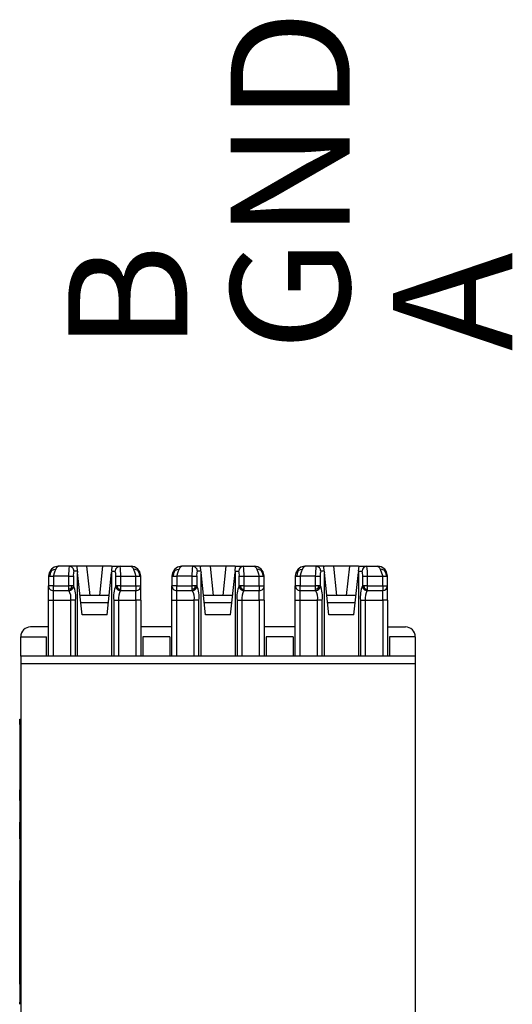
# Model space of a CAD drawing. Units: inches. Extents: x 3.9 to 39.3, y 9.9 to 25.6.
# Drawn here: x 8.4 to 8.5, y 22.7 to 22.9 of the extents above; entities that cross this region are included whole.
import ezdxf

# ---------------------------------------------------------------- set-up
doc = ezdxf.new("R2010")
doc.units = ezdxf.units.IN
doc.header["$MEASUREMENT"] = 0
doc.linetypes.add('SLD-Durchgehend', pattern=[0])
doc.styles.add('SLDTEXTSTYLE8', font='SWROMNS.TTF', dxfattribs={"width": 0.7815697500000001})

# ---------------------------------------------------------------- blocks, each defined once
blk = doc.blocks.new('SW_NOTE_0_882')
at = {"color": 0, "linetype": 'SLD-Durchgehend', "lineweight": 18, "char_height": 0.02413823913740187, "attachment_point": 1, "rotation": 90, "style": 'SLDTEXTSTYLE8'}
for s, insert in [('GND', (-1.603702832276695e-05, 0)), ('B', (-0.03293791421198821, 0)), ('A', (0.03290584015534267, 0))]:
    blk.add_mtext(s, dxfattribs=dict(at, insert=insert))

msp = doc.modelspace()

# ---------------------------------------------------------------- linework, layer by layer
at = {"color": 7, "linetype": 'SLD-Durchgehend', "lineweight": 25}
for p, q in [((8.38386326973207, 22.82978142667972), (8.381641008945481, 22.82978142667972)), ((8.385449449116722, 22.82978142667972), (8.38386326973207, 22.82978142667972)), ((8.385552898338334, 22.82879719471632), (8.385449449116722, 22.82978142667972)), ((8.3874071698343, 22.82978142667972), (8.385578019298135, 22.82978142667972)), ((8.3874071698343, 22.82978142667972), (8.388027862872333, 22.82387592490058)), ((8.390638627712555, 22.82978142667972), (8.3874071698343, 22.82978142667972)), ((8.390638627712555, 22.82978142667972), (8.390017934674521, 22.82387592490058)), ((8.392467778248719, 22.82978142667972), (8.390638627712555, 22.82978142667972)), ((8.39249289920852, 22.82879719471632), (8.392596348430132, 22.82978142667972)), ((8.392596348430132, 22.82978142667972), (8.394182527814785, 22.82978142667972)), ((8.394182527814785, 22.82978142667972), (8.396404788601373, 22.82978142667972)), ((8.408863269888267, 22.82978142667972), (8.40664100910168, 22.82978142667972)), ((8.41044944870001, 22.82978142667972), (8.408863269888267, 22.82978142667972)), ((8.410552897635167, 22.82879719471632), (8.41044944870001, 22.82978142667972)), ((8.412407168987905, 22.82978142667972), (8.410578020313698, 22.82978142667972)), ((8.412407168987905, 22.82978142667972), (8.413027863458215, 22.82387592490058)), ((8.415638628871346, 22.82978142667972), (8.412407168987905, 22.82978142667972)), ((8.415638628871346, 22.82978142667972), (8.415017934830718, 22.82387592490058)), ((8.417467777545552, 22.82978142667972), (8.415638628871346, 22.82978142667972)), ((8.417492899937628, 22.82879719471632), (8.41759634915924, 22.82978142667972)), ((8.41759634915924, 22.82978142667972), (8.419182527970984, 22.82978142667972)), ((8.419182527970984, 22.82978142667972), (8.42140478875757, 22.82978142667972)), ((8.433863270044466, 22.82978142667972), (8.431641009257877, 22.82978142667972)), ((8.435449449429118, 22.82978142667972), (8.433863270044466, 22.82978142667972)), ((8.435552898650732, 22.82879719471632), (8.435449449429118, 22.82978142667972)), ((8.437407167855055, 22.82978142667972), (8.435578019610531, 22.82978142667972)), ((8.437407167855055, 22.82978142667972), (8.438027863184729, 22.82387592490058)), ((8.440638628024951, 22.82978142667972), (8.437407167855055, 22.82978142667972)), ((8.440638628024951, 22.82978142667972), (8.440017934986917, 22.82387592490058)), ((8.442467778561115, 22.82978142667972), (8.440638628024951, 22.82978142667972)), ((8.442492899520916, 22.82879719471632), (8.442596348742528, 22.82978142667972)), ((8.442596348742528, 22.82978142667972), (8.444182528127183, 22.82978142667972)), ((8.444182528127183, 22.82978142667972), (8.44640478891377, 22.82978142667972)), ((8.379672506060794, 22.82781292608668), (8.379672506060794, 22.82584442549363)), ((8.379672506060794, 22.82781292608668), (8.379960785230569, 22.82781292608668)), ((8.379960785230569, 22.82781292608668), (8.380656756357318, 22.82781292608668)), ((8.383732036664751, 22.82781292608668), (8.380656756357318, 22.82781292608668)), ((8.380656756357318, 22.82781292608668), (8.380656756357318, 22.82584442549363)), ((8.383732036664751, 22.82781292608668), (8.384707654352665, 22.82781292608668)), ((8.383732036664751, 22.82781292608668), (8.383732036664751, 22.82584442549363)), ((8.384707654352665, 22.82781292608668), (8.384707654352665, 22.82584442549363)), ((8.385552898338334, 22.82879719471632), (8.384838887419983, 22.82879719471632)), ((8.385552898338334, 22.82879719471632), (8.385578017006495, 22.82855816747758)), ((8.385578017006495, 22.81157278702748), (8.385578017006495, 22.82855816747758)), ((8.386483939041206, 22.81993892371449), (8.385578017006495, 22.82855816747758)), ((8.391561858505648, 22.81993892371449), (8.39246778054036, 22.82855820414383)), ((8.39249289920852, 22.82879719471632), (8.39246778054036, 22.82855820414383)), ((8.39246778054036, 22.82855820414383), (8.39246778054036, 22.81157278702748)), ((8.39249289920852, 22.82879719471632), (8.393206910126871, 22.82879719471632)), ((8.393338143194189, 22.82781292608668), (8.394313760882103, 22.82781292608668)), ((8.393338143194189, 22.82584442549363), (8.393338143194189, 22.82781292608668)), ((8.394313760882103, 22.82781292608668), (8.397389041189536, 22.82781292608668)), ((8.394313760882103, 22.82584442549363), (8.394313760882103, 22.82781292608668)), ((8.397389041189536, 22.82781292608668), (8.398085012316285, 22.82781292608668)), ((8.397389041189536, 22.82584442549363), (8.397389041189536, 22.82781292608668)), ((8.398085012316285, 22.82781292608668), (8.398373292631879, 22.82781292608668)), ((8.398373292631879, 22.82584442549363), (8.398373292631879, 22.82781292608668)), ((8.404672505071172, 22.82781292608668), (8.404672505071172, 22.82584442549363)), ((8.404672505071172, 22.82781292608668), (8.404960785959677, 22.82781292608668)), ((8.404960785959677, 22.82781292608668), (8.405656757086426, 22.82781292608668)), ((8.40873203624804, 22.82781292608668), (8.405656757086426, 22.82781292608668)), ((8.405656757086426, 22.82781292608668), (8.405656757086426, 22.82584442549363)), ((8.40873203624804, 22.82781292608668), (8.409707654508864, 22.82781292608668)), ((8.40873203624804, 22.82781292608668), (8.40873203624804, 22.82584442549363)), ((8.409707654508864, 22.82781292608668), (8.409707654508864, 22.82584442549363)), ((8.410552897635167, 22.82879719471632), (8.409838887862636, 22.82879719471632)), ((8.410552897635167, 22.82879719471632), (8.410578017162694, 22.82855820414383)), ((8.410578017735604, 22.81157278702748), (8.410578017162694, 22.82855820414383)), ((8.411483939627088, 22.81993892371449), (8.410578017162694, 22.82855820414383)), ((8.4165618589483, 22.81993892371449), (8.417467780696557, 22.82855820414383)), ((8.417492899937628, 22.82879719471632), (8.417467780696557, 22.82855820414383)), ((8.417467780696557, 22.82855820414383), (8.417467781555922, 22.81157278702748)), ((8.417492899937628, 22.82879719471632), (8.418206909996615, 22.82879719471632)), ((8.418338143636841, 22.82781292608668), (8.419313761611212, 22.82781292608668)), ((8.418338143636841, 22.82584442549363), (8.418338143636841, 22.82781292608668)), ((8.419313761611212, 22.82781292608668), (8.422389040772824, 22.82781292608668)), ((8.419313761611212, 22.82584442549363), (8.419313761611212, 22.82781292608668)), ((8.422389040772824, 22.82781292608668), (8.423085011899573, 22.82781292608668)), ((8.422389040772824, 22.82584442549363), (8.422389040772824, 22.82781292608668)), ((8.423085011899573, 22.82781292608668), (8.423373292788078, 22.82781292608668)), ((8.423373292788078, 22.82584442549363), (8.423373292788078, 22.82781292608668)), ((8.429672505227371, 22.82781292608668), (8.429672505227371, 22.82584442549363)), ((8.429672505227371, 22.82781292608668), (8.429960785542965, 22.82781292608668)), ((8.429960785542965, 22.82781292608668), (8.430656756669714, 22.82781292608668)), ((8.433732036977148, 22.82781292608668), (8.430656756669714, 22.82781292608668)), ((8.430656756669714, 22.82781292608668), (8.430656757815534, 22.82584442549363)), ((8.433732036977148, 22.82781292608668), (8.434707654665061, 22.82781292608668)), ((8.433732036977148, 22.82781292608668), (8.433732036977148, 22.82584442549363)), ((8.434707654665061, 22.82781292608668), (8.434707654665061, 22.82584442549363)), ((8.435552898650732, 22.82879719471632), (8.43483888773238, 22.82879719471632)), ((8.435552898650732, 22.82879719471632), (8.43557801731889, 22.82855820414383)), ((8.43557801731889, 22.81157278702748), (8.43557801731889, 22.82855820414383)), ((8.436483939353604, 22.81993892371449), (8.43557801731889, 22.82855820414383)), ((8.441561858818044, 22.81993892371449), (8.442467780852756, 22.82855820414383)), ((8.442492899520916, 22.82879719471632), (8.442467780852756, 22.82855820414383)), ((8.442467780852756, 22.82855820414383), (8.442467780852756, 22.81157278702748)), ((8.442492899520916, 22.82879719471632), (8.443206910439267, 22.82879719471632)), ((8.443338143506585, 22.82781292608668), (8.444313761194499, 22.82781292608668)), ((8.443338143506585, 22.82584442549363), (8.443338143506585, 22.82781292608668)), ((8.444313761194499, 22.82781292608668), (8.447389041501932, 22.82781292608668)), ((8.444313761194499, 22.82584442549363), (8.444313761194499, 22.82781292608668)), ((8.447389041501932, 22.82781292608668), (8.448085012628681, 22.82781292608668)), ((8.447389041501932, 22.82584442549363), (8.447389041501932, 22.82781292608668)), ((8.448085012628681, 22.82781292608668), (8.448373291798456, 22.82781292608668)), ((8.448373291798456, 22.82584442549363), (8.448373291798456, 22.82781292608668)), ((8.380656756357318, 22.82584442549363), (8.379672506060794, 22.82584442549363)), ((8.379672506060794, 22.82289165627094), (8.379672506060794, 22.82584442549363)), ((8.380656756357318, 22.82486015686398), (8.380656756357318, 22.82584442549363)), ((8.380656756357318, 22.82584442549363), (8.383732036664751, 22.82584442549363)), ((8.38438038750828, 22.82584442549363), (8.383732036664751, 22.82584442549363)), ((8.383732036664751, 22.82584442549363), (8.383732036664751, 22.82514846353344)), ((8.384707654352665, 22.82584442549363), (8.38438038750828, 22.82584442549363)), ((8.384760148954577, 22.82584442549363), (8.384707654352665, 22.82584442549363)), ((8.393338143194189, 22.82584442549363), (8.393285650883918, 22.82584442549363)), ((8.393665410038574, 22.82584442549363), (8.393338143194189, 22.82584442549363)), ((8.394313760882103, 22.82584442549363), (8.393665410038574, 22.82584442549363)), ((8.394313760882103, 22.82584442549363), (8.397389041189536, 22.82584442549363)), ((8.394313760882103, 22.82514846353344), (8.394313760882103, 22.82584442549363)), ((8.397389041189536, 22.82584442549363), (8.398373292631879, 22.82584442549363)), ((8.397389041189536, 22.82584442549363), (8.397389041189536, 22.82486015686398)), ((8.398373292631879, 22.82289165627094), (8.398373292631879, 22.82584442549363)), ((8.405656757086426, 22.82584442549363), (8.404672505071172, 22.82584442549363)), ((8.404672505644083, 22.82289165627094), (8.404672505071172, 22.82584442549363)), ((8.405656757086426, 22.82486015686398), (8.405656757086426, 22.82584442549363)), ((8.405656757086426, 22.82584442549363), (8.40873203624804, 22.82584442549363)), ((8.40873203624804, 22.82584442549363), (8.40873203624804, 22.82514846353344)), ((8.409380387378024, 22.82584442549363), (8.40873203624804, 22.82584442549363)), ((8.409707654508864, 22.82584442549363), (8.409380387378024, 22.82584442549363)), ((8.409760147964954, 22.82584442549363), (8.409707654508864, 22.82584442549363)), ((8.418338143636841, 22.82584442549363), (8.418285650180751, 22.82584442549363)), ((8.418665410767682, 22.82584442549363), (8.418338143636841, 22.82584442549363)), ((8.419313761611212, 22.82584442549363), (8.418665410767682, 22.82584442549363)), ((8.419313761611212, 22.82584442549363), (8.422389040772824, 22.82584442549363)), ((8.419313761611212, 22.82514846353344), (8.419313761611212, 22.82584442549363)), ((8.422389040772824, 22.82584442549363), (8.423373292788078, 22.82584442549363)), ((8.422389040772824, 22.82584442549363), (8.422389040772824, 22.82486015686398)), ((8.423373292788078, 22.82289165627094), (8.423373292788078, 22.82584442549363)), ((8.430656757815534, 22.82584442549363), (8.429672505227371, 22.82584442549363)), ((8.429672505227371, 22.82289165627094), (8.429672505227371, 22.82584442549363)), ((8.430656757815534, 22.82584442549363), (8.433732036977148, 22.82584442549363)), ((8.430656757815534, 22.82486015686398), (8.430656757815534, 22.82584442549363)), ((8.433732036977148, 22.82584442549363), (8.433732036977148, 22.82514846353344)), ((8.434380387820676, 22.82584442549363), (8.433732036977148, 22.82584442549363)), ((8.434707654665061, 22.82584442549363), (8.434380387820676, 22.82584442549363)), ((8.434760146975332, 22.82584442549363), (8.434707654665061, 22.82584442549363)), ((8.443338143506585, 22.82584442549363), (8.443285651196314, 22.82584442549363)), ((8.44366541035097, 22.82584442549363), (8.443338143506585, 22.82584442549363)), ((8.444313761194499, 22.82584442549363), (8.44366541035097, 22.82584442549363)), ((8.444313761194499, 22.82584442549363), (8.447389041501932, 22.82584442549363)), ((8.444313761194499, 22.82514846353344), (8.444313761194499, 22.82584442549363)), ((8.447389041501932, 22.82584442549363), (8.448373291798456, 22.82584442549363)), ((8.447389041501932, 22.82584442549363), (8.447389041501932, 22.82486015686398)), ((8.448373291798456, 22.82289165627094), (8.448373291798456, 22.82584442549363)), ((8.380656756357318, 22.82486015686398), (8.383732036664751, 22.82486015686398)), ((8.380656756357318, 22.82289165627094), (8.380656756357318, 22.82486015686398)), ((8.383732036664751, 22.82514846353344), (8.383732036664751, 22.82486015686398)), ((8.383784528975022, 22.82486015686398), (8.383732036664751, 22.82486015686398)), ((8.391975655392097, 22.82387592490058), (8.386070142154757, 22.82387592490058)), ((8.394313760882103, 22.82486015686398), (8.394261268571832, 22.82486015686398)), ((8.394313760882103, 22.82486015686398), (8.394313760882103, 22.82514846353344)), ((8.394313760882103, 22.82486015686398), (8.397389041189536, 22.82486015686398)), ((8.397389041189536, 22.82289165627094), (8.397389041189536, 22.82486015686398)), ((8.405656757086426, 22.82486015686398), (8.40873203624804, 22.82486015686398)), ((8.405656757659337, 22.82289165627094), (8.405656757086426, 22.82486015686398)), ((8.40873203624804, 22.82514846353344), (8.40873203624804, 22.82486015686398)), ((8.40878452970413, 22.82486015686398), (8.40873203624804, 22.82486015686398)), ((8.416975654975385, 22.82387592490058), (8.41107014317032, 22.82387592490058)), ((8.419313761611212, 22.82486015686398), (8.41926126815512, 22.82486015686398)), ((8.419313761611212, 22.82486015686398), (8.419313761611212, 22.82514846353344)), ((8.419313761611212, 22.82486015686398), (8.422389040772824, 22.82486015686398)), ((8.422389040772824, 22.82289165627094), (8.422389040772824, 22.82486015686398)), ((8.430656757815534, 22.82486015686398), (8.433732036977148, 22.82486015686398)), ((8.430656757815534, 22.82289165627094), (8.430656757815534, 22.82486015686398)), ((8.433732036977148, 22.82514846353344), (8.433732036977148, 22.82486015686398)), ((8.433784529287419, 22.82486015686398), (8.433732036977148, 22.82486015686398)), ((8.441975655704494, 22.82387592490058), (8.436070142467154, 22.82387592490058)), ((8.444313761194499, 22.82486015686398), (8.444261268884228, 22.82486015686398)), ((8.444313761194499, 22.82486015686398), (8.444313761194499, 22.82514846353344)), ((8.444313761194499, 22.82486015686398), (8.447389041501932, 22.82486015686398)), ((8.447389041501932, 22.82289165627094), (8.447389041501932, 22.82486015686398)), ((8.379672506060794, 22.82289165627094), (8.380656756357318, 22.82289165627094)), ((8.379672506060794, 22.81157278702748), (8.379672506060794, 22.82289165627094)), ((8.380656756357318, 22.82289165627094), (8.384178230468615, 22.82289165627094)), ((8.38515384815653, 22.82289165627094), (8.384178230468615, 22.82289165627094)), ((8.391818936994188, 22.82238485545888), (8.386226860552666, 22.82238485545888)), ((8.392891949390323, 22.82289165627094), (8.393867567078239, 22.82289165627094)), ((8.393867567078239, 22.82289165627094), (8.397389041189536, 22.82289165627094)), ((8.398373292631879, 22.82289165627094), (8.397389041189536, 22.82289165627094)), ((8.398373292631879, 22.82289165627094), (8.398373293777698, 22.81157278702748)), ((8.404672505644083, 22.82289165627094), (8.405656757659337, 22.82289165627094)), ((8.404672506216993, 22.81157278702748), (8.404672505644083, 22.82289165627094)), ((8.405656757659337, 22.82289165627094), (8.409178230911268, 22.82289165627094)), ((8.410153848885638, 22.82289165627094), (8.409178230911268, 22.82289165627094)), ((8.416818937150387, 22.82238485545888), (8.411226861281774, 22.82238485545888)), ((8.417891949546522, 22.82289165627094), (8.418867567807347, 22.82289165627094)), ((8.418867567807347, 22.82289165627094), (8.422389040772824, 22.82289165627094)), ((8.423373292788078, 22.82289165627094), (8.422389040772824, 22.82289165627094)), ((8.423373292788078, 22.82289165627094), (8.423373293360987, 22.81157278702748)), ((8.429672505227371, 22.82289165627094), (8.430656757815534, 22.82289165627094)), ((8.42967250637319, 22.81157278702748), (8.429672505227371, 22.82289165627094)), ((8.430656757815534, 22.82289165627094), (8.434178230781011, 22.82289165627094)), ((8.435153848468927, 22.82289165627094), (8.434178230781011, 22.82289165627094)), ((8.441818937306584, 22.82238485545888), (8.436226860865062, 22.82238485545888)), ((8.442891949702721, 22.82289165627094), (8.443867567390635, 22.82289165627094)), ((8.443867567390635, 22.82289165627094), (8.447389041501932, 22.82289165627094)), ((8.448373291798456, 22.82289165627094), (8.447389041501932, 22.82289165627094)), ((8.448373291798456, 22.82289165627094), (8.448373294090096, 22.81157278702748)), ((8.391561858505648, 22.81993892371449), (8.386483939041206, 22.81993892371449)), ((8.4165618589483, 22.81993892371449), (8.411483939627088, 22.81993892371449)), ((8.441561858818044, 22.81993892371449), (8.436483939353604, 22.81993892371449)), ((8.379672506060794, 22.81747828880662), (8.376030773547066, 22.81747828880662)), ((8.404672505644083, 22.81747828880662), (8.398373292631879, 22.81747828880662)), ((8.429672505227371, 22.81747828880662), (8.423373293360987, 22.81747828880662)), ((8.448373294090096, 22.81747828880662), (8.452015024312184, 22.81747828880662)), ((8.37406226837074, 22.81550978821357), (8.379278804567202, 22.81550978821357)), ((8.37406226837074, 22.81157278702748), (8.37406226837074, 22.81550978821357)), ((8.379278804567202, 22.81157278702748), (8.379278804567202, 22.81550978821357)), ((8.4042788047234, 22.81550978821357), (8.398766994125472, 22.81550978821357)), ((8.398766994125472, 22.81550978821357), (8.398766994125472, 22.81157278702748)), ((8.4042788047234, 22.81550978821357), (8.40427880529631, 22.81157278702748)), ((8.429278804879598, 22.81550978821357), (8.42376699428167, 22.81550978821357)), ((8.42376699428167, 22.81550978821357), (8.42376699428167, 22.81157278702748)), ((8.429278804879598, 22.81550978821357), (8.429278804879598, 22.81157278702748)), ((8.45398352719687, 22.81550978821357), (8.448766993292049, 22.81550978821357)), ((8.448766993292049, 22.81550978821357), (8.448766993292049, 22.81157278702748)), ((8.45398352719687, 22.81550978821357), (8.453983531780151, 22.81157278702748)), ((8.453983531780151, 22.81157278702748), (8.37406226837074, 22.81157278702748)), ((8.37406226837074, 22.81157278702748), (8.37406226837074, 22.81009638408301)), ((8.453983531780151, 22.81157278702748), (8.453983531780151, 22.81009638408301)), ((8.37406226837074, 22.81009638408301), (8.453983531780151, 22.81009638408301)), ((8.37406226837074, 22.81009638408301), (8.37406227295402, 22.72200584504577)), ((8.453983531780151, 22.81009638408301), (8.453983531780151, 22.72200584504577)), ((8.373865421061403, 22.79877747817331), (8.37406226837074, 22.79877747817331)), ((8.373865421061403, 22.79768728076737), (8.373865421061403, 22.79877747817331)), ((8.373865421061403, 22.79768728076737), (8.37406226837074, 22.79768728076737)), ((8.373865421061403, 22.79768728076737), (8.373865421061403, 22.78446334353142)), ((8.373865421061403, 22.79372274323271), (8.373840813429005, 22.79372274323271)), ((8.373840813429005, 22.78899840780864), (8.373865421061403, 22.78899840780864)), ((8.373865421061403, 22.78446334353142), (8.37406227295402, 22.78446334353142)), ((8.373865421061403, 22.78337310945923), (8.373865421061403, 22.78446334353142)), ((8.373865421061403, 22.78337310945923), (8.37406227295402, 22.78337310945923)), ((8.373865421061403, 22.78221049622317), (8.373840813429005, 22.78221049622317)), ((8.373865421061403, 22.78229127195671), (8.373865421061403, 22.78331393014287)), ((8.373865421061403, 22.78229127195671), (8.37406227295402, 22.78229127195671)), ((8.373865421061403, 22.78226971220577), (8.373865421061403, 22.78229127195671)), ((8.373865421061403, 22.78221049622317), (8.373865421061403, 22.77790125933718)), ((8.373865421061403, 22.78221049622317), (8.37406227295402, 22.78221049622317)), ((8.373865421061403, 22.77790125933718), (8.37406227295402, 22.77790125933718)), ((8.373865421061403, 22.77532963571146), (8.373865421061403, 22.77790125933718)), ((8.373865421061403, 22.77532963571146), (8.37406227295402, 22.77532963571146)), ((8.373865421061403, 22.77503241914493), (8.373865421061403, 22.7752704563951)), ((8.373865421061403, 22.77503241914493), (8.37406227295402, 22.77503241914493)), ((8.373865421061403, 22.77488777081592), (8.373865421061403, 22.77503241914493)), ((8.373865421061403, 22.77482859149956), (8.37406227295402, 22.77482859149956)), ((8.373865421061403, 22.77448040885513), (8.373865421061403, 22.77482859149956)), ((8.373865421061403, 22.77442111954005), (8.373865421061403, 22.77151462311614)), ((8.373865421061403, 22.77442111954005), (8.37406227295402, 22.77442111954005)), ((8.373865421061403, 22.77151462311614), (8.37406227295402, 22.77151462311614)), ((8.373865421061403, 22.77151462311614), (8.373865421061403, 22.7689569326628)), ((8.373865421061403, 22.7689569326628), (8.37406227295402, 22.7689569326628)), ((8.373865421061403, 22.7689569326628), (8.373865421061403, 22.7660504362389)), ((8.373865421061403, 22.7660504362389), (8.37406227295402, 22.7660504362389)), ((8.373865421061403, 22.76520109938384), (8.373865421061403, 22.7660504362389)), ((8.37406227295402, 22.76514192006749), (8.373840813429005, 22.76514192006749)), ((8.373865421061403, 22.7614212863819), (8.373865421061403, 22.76514192006749)), ((8.373865421061403, 22.7614212863819), (8.37406227295402, 22.7614212863819)), ((8.373865421061403, 22.75447174999687), (8.373865421061403, 22.7614212863819)), ((8.373865421061403, 22.75447174999687), (8.37406227295402, 22.75447174999687)), ((8.373865421061403, 22.75356341715667), (8.373865421061403, 22.75447174999687)), ((8.373865421061403, 22.75356341715667), (8.37406227295402, 22.75356341715667)), ((8.373865421061403, 22.75082045217697), (8.373865421061403, 22.75356341715667)), ((8.373865421061403, 22.75082045217697), (8.37406227295402, 22.75082045217697)), ((8.373865421061403, 22.74779768709621), (8.373865421061403, 22.75082045217697)), ((8.373865421061403, 22.74779768709621), (8.37406227295402, 22.74779768709621)), ((8.373865421061403, 22.74505475878275), (8.373865421061403, 22.74779768709621)), ((8.373865421061403, 22.74505475878275), (8.37406227295402, 22.74505475878275)), ((8.373865421061403, 22.74505475878275), (8.373865421061403, 22.74414638927632)), ((8.373865421061403, 22.74414638927632), (8.373865421061403, 22.74145068708397)), ((8.373865421061403, 22.74414638927632), (8.37406227295402, 22.74414638927632)), ((8.373865421061403, 22.7429729228323), (8.373840818012287, 22.7429729228323)), ((8.373865421061403, 22.74145068708397), (8.37406227295402, 22.74145068708397)), ((8.373865421061403, 22.74097402592373), (8.373865421061403, 22.74139143443512))]:
    msp.add_line(p, q, dxfattribs=at)
at = {"color": 8, "linetype": 'SLD-Durchgehend', "lineweight": 25}
for p, q in [((8.380656758648959, 22.81157278702748), (8.380656756357318, 22.82289165627094)), ((8.384178230468615, 22.81157278702748), (8.384178230468615, 22.82289165627094)), ((8.38515385044817, 22.81157278702748), (8.38515384815653, 22.82289165627094)), ((8.392891949390323, 22.82289165627094), (8.392891949390323, 22.81157278702748)), ((8.393867567078239, 22.82289165627094), (8.393867567078239, 22.81157278702748)), ((8.397389041189536, 22.82289165627094), (8.397389041189536, 22.81157278702748)), ((8.405656757659337, 22.81157278702748), (8.405656757659337, 22.82289165627094)), ((8.409178231197723, 22.81157278702748), (8.409178230911268, 22.82289165627094)), ((8.410153849172094, 22.81157278702748), (8.410153848885638, 22.82289165627094)), ((8.417891949546522, 22.82289165627094), (8.417891950119433, 22.81157278702748)), ((8.418867567807347, 22.82289165627094), (8.418867567807347, 22.81157278702748)), ((8.422389040772824, 22.82289165627094), (8.422389041345735, 22.81157278702748)), ((8.430656757815534, 22.81157278702748), (8.430656757815534, 22.82289165627094)), ((8.434178230781011, 22.81157278702748), (8.434178230781011, 22.82289165627094)), ((8.435153848468927, 22.81157278702748), (8.435153848468927, 22.82289165627094)), ((8.442891949702721, 22.82289165627094), (8.442891949702721, 22.81157278702748)), ((8.443867567390635, 22.82289165627094), (8.443867567390635, 22.81157278702748)), ((8.447389041501932, 22.82289165627094), (8.447389041501932, 22.81157278702748))]:
    msp.add_line(p, q, dxfattribs=at)
at = {"color": 7, "linetype": 'SLD-Durchgehend', "lineweight": 25, "flags": 128}
for points in [[(8.381641008945481, 22.82978142667972), (8.38080286216949, 22.82959409884375), (8.380249066691984, 22.8292048866733)], [(8.38114888379722, 22.8292048866733), (8.381424474155244, 22.82966504802414), (8.381641008945481, 22.82978142667972)], [(8.38544988682, 22.82977724672801), (8.385490208229204, 22.82977948336884), (8.385578019298135, 22.82978142667972)], [(8.392467778248719, 22.82978142667972), (8.392571000597952, 22.82977871337773), (8.392595910726854, 22.82977724672801)], [(8.396404788601373, 22.82978142667972), (8.396680378959395, 22.82959409884375), (8.396896914895454, 22.8292048866733)], [(8.39779673085487, 22.8292048866733), (8.39707159402338, 22.82966504802414), (8.396404788601373, 22.82978142667972)], [(8.40664100910168, 22.82978142667972), (8.40580286117987, 22.82959409884375), (8.405249066848182, 22.8292048866733)], [(8.406148883380508, 22.8292048866733), (8.406424473738532, 22.82966504802414), (8.40664100910168, 22.82978142667972)], [(8.410449887549108, 22.82977724672801), (8.410490207239581, 22.82977948336884), (8.410578020313698, 22.82978142667972)], [(8.417467777545552, 22.82978142667972), (8.417570999894785, 22.82977871337773), (8.417595910310142, 22.82977724672801)], [(8.42140478875757, 22.82978142667972), (8.421680379115594, 22.82959409884375), (8.421896914478742, 22.8292048866733)], [(8.422796731011069, 22.8292048866733), (8.422071593606667, 22.82966504802414), (8.42140478875757, 22.82978142667972)], [(8.431641009257877, 22.82978142667972), (8.430802861336067, 22.82959409884375), (8.43024906700438, 22.8292048866733)], [(8.431148882963797, 22.8292048866733), (8.431424473321819, 22.82966504802414), (8.431641009257877, 22.82978142667972)], [(8.435449887132396, 22.82977724672801), (8.435490206249959, 22.82977948336884), (8.435578019610531, 22.82978142667972)], [(8.442467778561115, 22.82978142667972), (8.442571000910348, 22.82977871337773), (8.442595911039252, 22.82977724672801)], [(8.44640478891377, 22.82978142667972), (8.446680379271791, 22.82959409884375), (8.44689691406203, 22.8292048866733)], [(8.447796731167266, 22.8292048866733), (8.447071594335776, 22.82966504802414), (8.44640478891377, 22.82978142667972)], [(8.380249066691984, 22.8292048866733), (8.379788880133098, 22.8284797383836), (8.379672506060794, 22.82781292608668)], [(8.380276424292614, 22.82890928342146), (8.380031890242492, 22.82833534671829), (8.379960785230569, 22.82781292608668)], [(8.380276424292614, 22.82890928342146), (8.380213585226869, 22.82912293761998), (8.380249066691984, 22.8292048866733)], [(8.380276424292614, 22.82890928342146), (8.380730008636101, 22.82912293761998), (8.38114888379722, 22.8292048866733)], [(8.380656756357318, 22.82781292608668), (8.380932346715342, 22.82865107973759), (8.38114888379722, 22.8292048866733)], [(8.397769374400061, 22.82890928342146), (8.397315787764933, 22.82912293761998), (8.396896914895454, 22.8292048866733)], [(8.396896914895454, 22.8292048866733), (8.397172505253478, 22.8284797383836), (8.397389041189536, 22.82781292608668)], [(8.397769374400061, 22.82890928342146), (8.397832211174165, 22.82912293761998), (8.39779673085487, 22.8292048866733)], [(8.397769374400061, 22.82890928342146), (8.398013908450183, 22.82833534671829), (8.398085012316285, 22.82781292608668)], [(8.398373292631879, 22.82781292608668), (8.398185944171145, 22.82865107973759), (8.39779673085487, 22.8292048866733)], [(8.405249066848182, 22.8292048866733), (8.404788879716387, 22.8284797383836), (8.404672505071172, 22.82781292608668)], [(8.405276423875902, 22.82890928342146), (8.40503188925287, 22.82833534671829), (8.404960785959677, 22.82781292608668)], [(8.405276423875902, 22.82890928342146), (8.405213586528888, 22.82912293761998), (8.405249066848182, 22.8292048866733)], [(8.405276423875902, 22.82890928342146), (8.40573000993812, 22.82912293761998), (8.406148883380508, 22.8292048866733)], [(8.405656757086426, 22.82781292608668), (8.405932348017359, 22.82865107973759), (8.406148883380508, 22.8292048866733)], [(8.42276937398335, 22.82890928342146), (8.42231578792113, 22.82912293761998), (8.421896914478742, 22.8292048866733)], [(8.421896914478742, 22.8292048866733), (8.422172505409677, 22.8284797383836), (8.422389040772824, 22.82781292608668)], [(8.42276937398335, 22.82890928342146), (8.422832211330363, 22.82912293761998), (8.422796731011069, 22.8292048866733)], [(8.42276937398335, 22.82890928342146), (8.42301390860638, 22.82833534671829), (8.423085011899573, 22.82781292608668)], [(8.423373292788078, 22.82781292608668), (8.423185944327344, 22.82865107973759), (8.422796731011069, 22.8292048866733)], [(8.43024906700438, 22.8292048866733), (8.429788880445495, 22.8284797383836), (8.429672505227371, 22.82781292608668)], [(8.430276423459189, 22.82890932008771), (8.430031889409067, 22.82833534671829), (8.429960785542965, 22.82781292608668)], [(8.430276423459189, 22.82890932008771), (8.430213586685085, 22.82912293761998), (8.43024906700438, 22.8292048866733)], [(8.430276423459189, 22.82890932008771), (8.430730010094319, 22.82912293761998), (8.431148882963797, 22.8292048866733)], [(8.430656756669714, 22.82781292608668), (8.430932348173558, 22.82865107973759), (8.431148882963797, 22.8292048866733)], [(8.447769373566636, 22.82890932008771), (8.447315786931508, 22.82912293761998), (8.44689691406203, 22.8292048866733)], [(8.44689691406203, 22.8292048866733), (8.447172504420054, 22.8284797383836), (8.447389041501932, 22.82781292608668)], [(8.447769373566636, 22.82890932008771), (8.447832210340742, 22.82912293761998), (8.447796731167266, 22.8292048866733)], [(8.447769373566636, 22.82890932008771), (8.448013907616758, 22.82833538338454), (8.448085012628681, 22.82781292608668)], [(8.448373291798456, 22.82781292608668), (8.448185945629362, 22.82865107973759), (8.447796731167266, 22.8292048866733)], [(8.38426608507871, 22.82528717193107), (8.383987343715422, 22.82518102315731), (8.383732036664751, 22.82514846353344)], [(8.38426608507871, 22.82528717193107), (8.384359020255117, 22.82557786190633), (8.38438038750828, 22.82584442549363)], [(8.38426608507871, 22.82528717193107), (8.384379186688818, 22.82518102315731), (8.384421902862025, 22.82514846353344)], [(8.384421902862025, 22.82514846353344), (8.384649978352277, 22.82551101934516), (8.384707654352665, 22.82584442549363)], [(8.393338143194189, 22.82584442549363), (8.393430995871547, 22.82542536700129), (8.39362389468483, 22.82514846353344)], [(8.393779712468143, 22.82528717193107), (8.393666610858036, 22.82518102315731), (8.39362389468483, 22.82514846353344)], [(8.393779712468143, 22.82528717193107), (8.393686777291737, 22.82557786190633), (8.393665410038574, 22.82584442549363)], [(8.393779712468143, 22.82528717193107), (8.394058456123073, 22.82518102315731), (8.394313760882103, 22.82514846353344)], [(8.409266085521365, 22.82528717193107), (8.40898734329871, 22.82518102315731), (8.40873203624804, 22.82514846353344)], [(8.409266085521365, 22.82528717193107), (8.409359019838405, 22.82557786190633), (8.409380387378024, 22.82584442549363)], [(8.409266085521365, 22.82528717193107), (8.409379186845017, 22.82518102315731), (8.409421902445313, 22.82514846353344)], [(8.409421902445313, 22.82514846353344), (8.40964997764911, 22.82551101934516), (8.409707654508864, 22.82584442549363)], [(8.418338143636841, 22.82584442549363), (8.418430996027745, 22.82542536700129), (8.418623895413939, 22.82514846353344)], [(8.41877971262434, 22.82528720859731), (8.418666611587144, 22.82518102315731), (8.418623895413939, 22.82514846353344)], [(8.41877971262434, 22.82528720859731), (8.418686778593756, 22.82557786190633), (8.418665410767682, 22.82584442549363)], [(8.41877971262434, 22.82528720859731), (8.41905845513345, 22.82518102315731), (8.419313761611212, 22.82514846353344)], [(8.434266085391108, 22.82528720859731), (8.433987344027818, 22.82518102315731), (8.433732036977148, 22.82514846353344)], [(8.434266085391108, 22.82528720859731), (8.434359020567513, 22.82557786190633), (8.434380387820676, 22.82584442549363)], [(8.434266085391108, 22.82528720859731), (8.434379187001214, 22.82518102315731), (8.434421903174421, 22.82514846353344)], [(8.434421903174421, 22.82514846353344), (8.434649978664673, 22.82551101934516), (8.434707654665061, 22.82584442549363)], [(8.443338143506585, 22.82584442549363), (8.443430996183944, 22.82542536700129), (8.443623894997225, 22.82514846353344)], [(8.44377971278054, 22.82528720859731), (8.443666611170432, 22.82518102315731), (8.443623894997225, 22.82514846353344)], [(8.44377971278054, 22.82528720859731), (8.443686777604134, 22.82557786190633), (8.44366541035097, 22.82584442549363)], [(8.44377971278054, 22.82528720859731), (8.444058454143828, 22.82518102315731), (8.444313761194499, 22.82514846353344)], [(8.383732036664751, 22.82486015686398), (8.384147435407696, 22.82495383911509), (8.384421902862025, 22.82514846353344)], [(8.39362389468483, 22.82514846353344), (8.393983283449806, 22.82491834619178), (8.394313760882103, 22.82486015686398)], [(8.40873203624804, 22.82486015686398), (8.409147434418074, 22.82495383911509), (8.409421902445313, 22.82514846353344)], [(8.418623895413939, 22.82514846353344), (8.418983283606005, 22.82491834619178), (8.419313761611212, 22.82486015686398)], [(8.433732036977148, 22.82486015686398), (8.434147433428452, 22.82495383911509), (8.434421903174421, 22.82514846353344)], [(8.443623894997225, 22.82514846353344), (8.443983283762202, 22.82491834619178), (8.444313761194499, 22.82486015686398)]]:
    msp.add_lwpolyline(points, dxfattribs=at)
at = {"color": 7, "linetype": 'SLD-Durchgehend', "lineweight": 25}
for centre, radius, start, end in [((8.40121659165621, 22.82763591652312), 0.01748545097030505, 172.9518973551406, 179.4199706845274), ((8.383859309380508, 22.82880184560508), 0.0009795890802719062, 359.727970326172, 89.76835996586185), ((8.39418724804162, 22.82880109238044), 0.0009803456629591087, 90.27587220629812, 180.227797501576), ((8.380081138664606, 22.82785271153663), 0.01423267782492155, 359.8398374947487, 7.788294465534336), ((8.426217104546856, 22.82763587725209), 0.01748596464894326, 172.9519757972559, 179.4198590395058), ((8.408859310204747, 22.82880184598217), 0.0009795887004822095, 359.7279481644762, 89.76839894987958), ((8.419187234935194, 22.82880110524168), 0.0009803327381094622, 90.27510069725379, 180.2285521886286), ((8.405080632037928, 22.82785267360878), 0.01423318507275936, 359.8399958820917, 7.7881692812778), ((8.45121637403554, 22.82763593105196), 0.01748523290133224, 172.9518569786117, 179.4200110610537), ((8.433859309692906, 22.82880184560508), 0.0009795890802701468, 359.7279703259637, 89.76835996596489), ((8.44418723349335, 22.82880110711105), 0.000980330861087014, 90.27500782475451, 180.2286618831134), ((8.43008095307993, 22.82785269914352), 0.01423286368663006, 359.8398894760901, 7.788242484130814), ((8.38661041363971, 22.82806011316721), 0.001918748122401974, 157.4091978882815, 187.4018299419167), ((8.391126472365462, 22.82801892582473), 0.00222124373870095, 354.6787016877165, 20.51027048202518), ((8.411610434691367, 22.82806010986563), 0.001918768418414849, 157.4093432691279, 187.4016517937717), ((8.416126532943522, 22.8280189326317), 0.002221184493776765, 354.6783829980756, 20.51065470641511), ((8.43661022475419, 22.82806013839307), 0.001918563751477021, 157.4077229255212, 187.4033049047966), ((8.44112655491166, 22.828018936789), 0.002221162876214862, 354.6782233521194, 20.51074881756254), ((8.3806567573065, 22.82584442344054), 0.000984251968503714, 180.0000025044988, 270.0000025044988), ((8.383780525764994, 22.82583978287516), 0.0009796341906417522, 270.2341360476093, 0.2715334378186406), ((8.379462620046683, 22.82363546333523), 0.005739627718521571, 352.5540116955173, 22.6351468829147), ((8.398825897796318, 22.82360309660558), 0.005976444681812553, 157.974010442454, 186.8367435980529), ((8.3942652698047, 22.82583977863456), 0.0009796299419953269, 179.7282173608162, 269.7659785763784), ((8.397389040771067, 22.82584442417193), 0.000984251968503714, 270.0000025043954, 2.504498013927196e-06), ((8.405656757306499, 22.82584442453332), 0.000984251968503714, 180.0000025044988, 270.0000025044988), ((8.408780526369869, 22.82583978128769), 0.000979632603687244, 270.2341436929811, 0.2716267255037793), ((8.404462622632423, 22.82363546049923), 0.005739625510024093, 352.5540373653514, 22.63518674878306), ((8.423825946662499, 22.82360309172337), 0.005976492464262694, 157.9741452717612, 186.836641536694), ((8.419265271777938, 22.82583978128861), 0.0009796326057842886, 179.7283733288953, 269.7658394305614), ((8.422389040771067, 22.82584442526471), 0.000984251968503714, 270.0000025043954, 2.504498013927196e-06), ((8.4306567573065, 22.82584442562611), 0.0009842519685072668, 180.0000025044988, 270.0000025044988), ((8.43378052805455, 22.82583977863456), 0.0009796299419953269, 270.2340214236233, 0.2717826391838102), ((8.42946267235259, 22.82363546615628), 0.005739576529038091, 352.5539165098991, 22.63532944951149), ((8.448825898108709, 22.82360309660558), 0.005976444681807613, 157.9740104424348, 186.836743598061), ((8.444265270117095, 22.82583977863456), 0.0009796299419935505, 179.7282173608157, 269.7659785764822), ((8.447389040771068, 22.8258444263575), 0.0009842519685072668, 270.0000025043954, 2.50408438915198e-06), ((8.381633409324019, 22.82340631084786), 0.002596340499922677, 348.5669319697992, 34.05300994117427), ((8.396815871603955, 22.82332561388981), 0.002980070266174398, 149.0068785775688, 188.3731795115888), ((8.406633401382342, 22.82340630948402), 0.002596348447538606, 348.566998145606, 34.05292773141806), ((8.421815864097018, 22.82332561702399), 0.002980062574323981, 149.006860037763, 188.3732621870851), ((8.431633409636424, 22.82340631084786), 0.002596340499915319, 348.5669319697604, 34.05300994128402), ((8.446815843285675, 22.82332561961596), 0.002980042774543922, 149.0066894980699, 188.3733685909074), ((8.376030773506272, 22.81550977756904), 0.001968503937007428, 90.00000250449801, 180.0000025044988), ((8.452015025474777, 22.81550978089042), 0.001968503937007428, 2.504498013927196e-06, 90.00000250449801)]:
    msp.add_arc(centre, radius, start, end, dxfattribs=at)

# ---------------------------------------------------------------- block references
at = {"color": 7, "linetype": 'SLD-Durchgehend', "lineweight": 18}
msp.add_blockref('SW_NOTE_0_882', (8.416604717214668, 22.87344630846184), dxfattribs=at)

doc.saveas('drawing.dxf')
